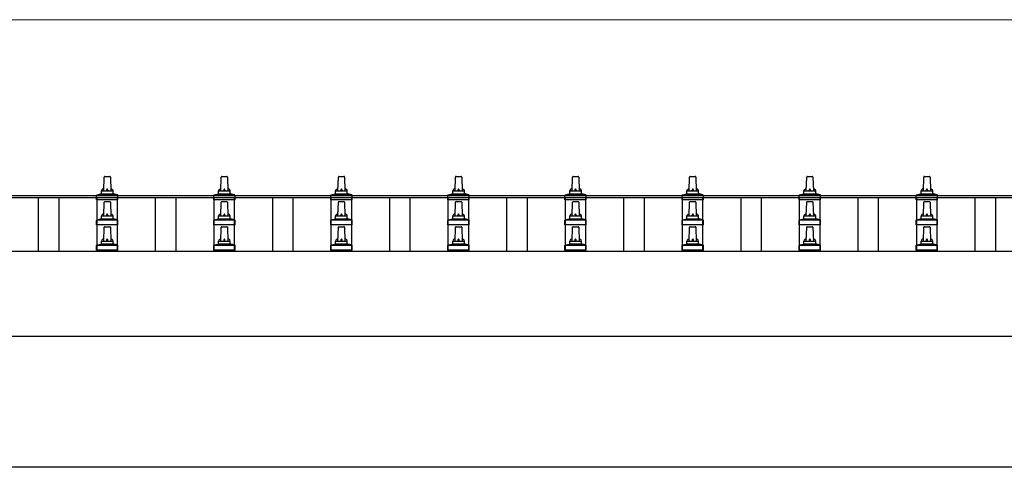
# Model space of a CAD drawing. Units: millimetres. Extents: x 0 to 33640, y 0 to 23760.
# Drawn here: x 3785 to 5467, y 11297 to 12061 of the extents above; entities that cross this region are included whole.
import ezdxf

# ---------------------------------------------------------------- set-up
doc = ezdxf.new("R2010")
doc.units = ezdxf.units.MM
for name, color, linetype, lineweight in [('YKK_13', 4, 'Continuous', 30), ('YKK_A1', 4, 'Continuous', 30), ('YKK_D', 6, 'Continuous', 13)]:
    doc.layers.add(name, color=color, linetype=linetype, lineweight=lineweight)

msp = doc.modelspace()

# ---------------------------------------------------------------- linework, layer by layer
at = {"layer": 'YKK_13'}
for p, q in [((3929.1, 11769.1), (3929.8, 11792.6)), ((3930.8, 11793.6), (3939.4, 11793.6)), ((3940.4, 11792.6), (3941.1, 11769.1)), ((4129.1, 11769.1), (4129.8, 11792.6)), ((4130.8, 11793.6), (4139.4, 11793.6)), ((4140.4, 11792.6), (4141.1, 11769.1)), ((4329.1, 11769.1), (4329.8, 11792.6)), ((4330.8, 11793.6), (4339.4, 11793.6)), ((4340.4, 11792.6), (4341.1, 11769.1)), ((4529.1, 11769.1), (4529.8, 11792.6)), ((4530.8, 11793.6), (4539.4, 11793.6)), ((4540.4, 11792.6), (4541.1, 11769.1)), ((4729.1, 11769.1), (4729.8, 11792.6)), ((4730.8, 11793.6), (4739.4, 11793.6)), ((4740.4, 11792.6), (4741.1, 11769.1)), ((4929.1, 11769.1), (4929.8, 11792.6)), ((4930.8, 11793.6), (4939.4, 11793.6)), ((4940.4, 11792.6), (4941.1, 11769.1)), ((5129.1, 11769.1), (5129.8, 11792.6)), ((5130.8, 11793.6), (5139.4, 11793.6)), ((5140.4, 11792.6), (5141.1, 11769.1)), ((5329.1, 11769.1), (5329.8, 11792.6)), ((5330.8, 11793.6), (5339.4, 11793.6)), ((5340.4, 11792.6), (5341.1, 11769.1)), ((3916.8, 11753.6), (3916.8, 11761.3)), ((3917.2, 11762.1), (3952.9, 11762.1)), ((3917.6, 11762.3), (3924.3, 11763.9)), ((3924.7, 11764.1), (3945.5, 11764.1)), ((3925.1, 11764.9), (3925.1, 11769.1)), ((3926.1, 11769.1), (3944.1, 11769.1)), ((3945.1, 11764.9), (3945.1, 11769.1)), ((3952.6, 11762.3), (3945.8, 11763.9)), ((3953.3, 11753.6), (3953.3, 11761.3)), ((4116.8, 11753.6), (4116.8, 11761.3)), ((4117.2, 11762.1), (4152.9, 11762.1)), ((4117.6, 11762.3), (4124.3, 11763.9)), ((4124.7, 11764.1), (4145.5, 11764.1)), ((4125.1, 11764.9), (4125.1, 11769.1)), ((4126.1, 11769.1), (4144.1, 11769.1)), ((4145.1, 11764.9), (4145.1, 11769.1)), ((4152.6, 11762.3), (4145.8, 11763.9)), ((4153.3, 11753.6), (4153.3, 11761.3)), ((4316.8, 11753.6), (4316.8, 11761.3)), ((4317.2, 11762.1), (4352.9, 11762.1)), ((4317.6, 11762.3), (4324.3, 11763.9)), ((4324.7, 11764.1), (4345.5, 11764.1)), ((4325.1, 11764.9), (4325.1, 11769.1)), ((4326.1, 11769.1), (4344.1, 11769.1)), ((4345.1, 11764.9), (4345.1, 11769.1)), ((4352.6, 11762.3), (4345.8, 11763.9)), ((4353.3, 11753.6), (4353.3, 11761.3)), ((4516.8, 11753.6), (4516.8, 11761.3)), ((4517.2, 11762.1), (4552.9, 11762.1)), ((4517.6, 11762.3), (4524.3, 11763.9)), ((4524.7, 11764.1), (4545.5, 11764.1)), ((4525.1, 11764.9), (4525.1, 11769.1)), ((4526.1, 11769.1), (4544.1, 11769.1)), ((4545.1, 11764.9), (4545.1, 11769.1)), ((4552.6, 11762.3), (4545.8, 11763.9)), ((4553.3, 11753.6), (4553.3, 11761.3)), ((4716.8, 11753.6), (4716.8, 11761.3)), ((4717.2, 11762.1), (4752.9, 11762.1)), ((4717.6, 11762.3), (4724.3, 11763.9)), ((4724.7, 11764.1), (4745.5, 11764.1)), ((4725.1, 11764.9), (4725.1, 11769.1)), ((4726.1, 11769.1), (4744.1, 11769.1)), ((4745.1, 11764.9), (4745.1, 11769.1)), ((4752.6, 11762.3), (4745.8, 11763.9)), ((4753.3, 11753.6), (4753.3, 11761.3)), ((4916.8, 11753.6), (4916.8, 11761.3)), ((4917.2, 11762.1), (4952.9, 11762.1)), ((4917.6, 11762.3), (4924.3, 11763.9)), ((4924.7, 11764.1), (4945.5, 11764.1)), ((4925.1, 11764.9), (4925.1, 11769.1)), ((4926.1, 11769.1), (4944.1, 11769.1)), ((4945.1, 11764.9), (4945.1, 11769.1)), ((4952.6, 11762.3), (4945.8, 11763.9)), ((4953.3, 11753.6), (4953.3, 11761.3)), ((5116.8, 11753.6), (5116.8, 11761.3)), ((5117.2, 11762.1), (5152.9, 11762.1)), ((5117.6, 11762.3), (5124.3, 11763.9)), ((5124.7, 11764.1), (5145.5, 11764.1)), ((5125.1, 11764.9), (5125.1, 11769.1)), ((5126.1, 11769.1), (5144.1, 11769.1)), ((5145.1, 11764.9), (5145.1, 11769.1)), ((5152.6, 11762.3), (5145.8, 11763.9)), ((5153.3, 11753.6), (5153.3, 11761.3)), ((5316.8, 11753.6), (5316.8, 11761.3)), ((5317.2, 11762.1), (5352.9, 11762.1)), ((5317.6, 11762.3), (5324.3, 11763.9)), ((5324.7, 11764.1), (5345.5, 11764.1)), ((5325.1, 11764.9), (5325.1, 11769.1)), ((5326.1, 11769.1), (5344.1, 11769.1)), ((5345.1, 11764.9), (5345.1, 11769.1)), ((5352.6, 11762.3), (5345.8, 11763.9)), ((5353.3, 11753.6), (5353.3, 11761.3)), ((3953.3, 11753.6), (3916.8, 11753.6)), ((3929.1, 11726.3), (3929.8, 11749.8)), ((3930.8, 11750.8), (3939.4, 11750.8)), ((3940.4, 11749.8), (3941.1, 11726.3)), ((4153.3, 11753.6), (4116.8, 11753.6)), ((4129.1, 11726.3), (4129.8, 11749.8)), ((4130.8, 11750.8), (4139.4, 11750.8)), ((4140.4, 11749.8), (4141.1, 11726.3)), ((4353.3, 11753.6), (4316.8, 11753.6)), ((4329.1, 11726.3), (4329.8, 11749.8)), ((4330.8, 11750.8), (4339.4, 11750.8)), ((4340.4, 11749.8), (4341.1, 11726.3)), ((4553.3, 11753.6), (4516.8, 11753.6)), ((4529.1, 11726.3), (4529.8, 11749.8)), ((4530.8, 11750.8), (4539.4, 11750.8)), ((4540.4, 11749.8), (4541.1, 11726.3)), ((4753.3, 11753.6), (4716.8, 11753.6)), ((4729.1, 11726.3), (4729.8, 11749.8)), ((4730.8, 11750.8), (4739.4, 11750.8)), ((4740.4, 11749.8), (4741.1, 11726.3)), ((4953.3, 11753.6), (4916.8, 11753.6)), ((4929.1, 11726.3), (4929.8, 11749.8)), ((4930.8, 11750.8), (4939.4, 11750.8)), ((4940.4, 11749.8), (4941.1, 11726.3)), ((5153.3, 11753.6), (5116.8, 11753.6)), ((5129.1, 11726.3), (5129.8, 11749.8)), ((5130.8, 11750.8), (5139.4, 11750.8)), ((5140.4, 11749.8), (5141.1, 11726.3)), ((5353.3, 11753.6), (5316.8, 11753.6)), ((5329.1, 11726.3), (5329.8, 11749.8)), ((5330.8, 11750.8), (5339.4, 11750.8)), ((5340.4, 11749.8), (5341.1, 11726.3)), ((3925.1, 11722), (3925.1, 11726.3)), ((3926.1, 11726.3), (3944.1, 11726.3)), ((3945.1, 11722), (3945.1, 11726.3)), ((4125.1, 11722), (4125.1, 11726.3)), ((4126.1, 11726.3), (4144.1, 11726.3)), ((4145.1, 11722), (4145.1, 11726.3)), ((4325.1, 11722), (4325.1, 11726.3)), ((4326.1, 11726.3), (4344.1, 11726.3)), ((4345.1, 11722), (4345.1, 11726.3)), ((4525.1, 11722), (4525.1, 11726.3)), ((4526.1, 11726.3), (4544.1, 11726.3)), ((4545.1, 11722), (4545.1, 11726.3)), ((4725.1, 11722), (4725.1, 11726.3)), ((4726.1, 11726.3), (4744.1, 11726.3)), ((4745.1, 11722), (4745.1, 11726.3)), ((4925.1, 11722), (4925.1, 11726.3)), ((4926.1, 11726.3), (4944.1, 11726.3)), ((4945.1, 11722), (4945.1, 11726.3)), ((5125.1, 11722), (5125.1, 11726.3)), ((5126.1, 11726.3), (5144.1, 11726.3)), ((5145.1, 11722), (5145.1, 11726.3)), ((5325.1, 11722), (5325.1, 11726.3)), ((5326.1, 11726.3), (5344.1, 11726.3)), ((5345.1, 11722), (5345.1, 11726.3)), ((3916.8, 11710.8), (3916.8, 11718.5)), ((3953.3, 11710.8), (3916.8, 11710.8)), ((3917.2, 11719.3), (3952.9, 11719.3)), ((3917.6, 11719.4), (3924.3, 11721.1)), ((3924.7, 11721.3), (3945.5, 11721.3)), ((3929.1, 11683.4), (3929.8, 11706.9)), ((3930.8, 11707.9), (3939.4, 11707.9)), ((3940.4, 11706.9), (3941.1, 11683.4)), ((3952.6, 11719.4), (3945.8, 11721.1)), ((3953.3, 11710.8), (3953.3, 11718.5)), ((4116.8, 11710.8), (4116.8, 11718.5)), ((4153.3, 11710.8), (4116.8, 11710.8)), ((4117.2, 11719.3), (4152.9, 11719.3)), ((4117.6, 11719.4), (4124.3, 11721.1)), ((4124.7, 11721.3), (4145.5, 11721.3)), ((4129.1, 11683.4), (4129.8, 11706.9)), ((4130.8, 11707.9), (4139.4, 11707.9)), ((4140.4, 11706.9), (4141.1, 11683.4)), ((4152.6, 11719.4), (4145.8, 11721.1)), ((4153.3, 11710.8), (4153.3, 11718.5)), ((4316.8, 11710.8), (4316.8, 11718.5)), ((4353.3, 11710.8), (4316.8, 11710.8)), ((4317.2, 11719.3), (4352.9, 11719.3)), ((4317.6, 11719.4), (4324.3, 11721.1)), ((4324.7, 11721.3), (4345.5, 11721.3)), ((4329.1, 11683.4), (4329.8, 11706.9)), ((4330.8, 11707.9), (4339.4, 11707.9)), ((4340.4, 11706.9), (4341.1, 11683.4)), ((4352.6, 11719.4), (4345.8, 11721.1)), ((4353.3, 11710.8), (4353.3, 11718.5)), ((4516.8, 11710.8), (4516.8, 11718.5)), ((4553.3, 11710.8), (4516.8, 11710.8)), ((4517.2, 11719.3), (4552.9, 11719.3)), ((4517.6, 11719.4), (4524.3, 11721.1)), ((4524.7, 11721.3), (4545.5, 11721.3)), ((4529.1, 11683.4), (4529.8, 11706.9)), ((4530.8, 11707.9), (4539.4, 11707.9)), ((4540.4, 11706.9), (4541.1, 11683.4)), ((4552.6, 11719.4), (4545.8, 11721.1)), ((4553.3, 11710.8), (4553.3, 11718.5)), ((4716.8, 11710.8), (4716.8, 11718.5)), ((4753.3, 11710.8), (4716.8, 11710.8)), ((4717.2, 11719.3), (4752.9, 11719.3)), ((4717.6, 11719.4), (4724.3, 11721.1)), ((4724.7, 11721.3), (4745.5, 11721.3)), ((4729.1, 11683.4), (4729.8, 11706.9)), ((4730.8, 11707.9), (4739.4, 11707.9)), ((4740.4, 11706.9), (4741.1, 11683.4)), ((4752.6, 11719.4), (4745.8, 11721.1)), ((4753.3, 11710.8), (4753.3, 11718.5)), ((4916.8, 11710.8), (4916.8, 11718.5)), ((4953.3, 11710.8), (4916.8, 11710.8)), ((4917.2, 11719.3), (4952.9, 11719.3)), ((4917.6, 11719.4), (4924.3, 11721.1)), ((4924.7, 11721.3), (4945.5, 11721.3)), ((4929.1, 11683.4), (4929.8, 11706.9)), ((4930.8, 11707.9), (4939.4, 11707.9)), ((4940.4, 11706.9), (4941.1, 11683.4)), ((4952.6, 11719.4), (4945.8, 11721.1)), ((4953.3, 11710.8), (4953.3, 11718.5)), ((5116.8, 11710.8), (5116.8, 11718.5)), ((5153.3, 11710.8), (5116.8, 11710.8)), ((5117.2, 11719.3), (5152.9, 11719.3)), ((5117.6, 11719.4), (5124.3, 11721.1)), ((5124.7, 11721.3), (5145.5, 11721.3)), ((5129.1, 11683.4), (5129.8, 11706.9)), ((5130.8, 11707.9), (5139.4, 11707.9)), ((5140.4, 11706.9), (5141.1, 11683.4)), ((5152.6, 11719.4), (5145.8, 11721.1)), ((5153.3, 11710.8), (5153.3, 11718.5)), ((5316.8, 11710.8), (5316.8, 11718.5)), ((5353.3, 11710.8), (5316.8, 11710.8)), ((5317.2, 11719.3), (5352.9, 11719.3)), ((5317.6, 11719.4), (5324.3, 11721.1)), ((5324.7, 11721.3), (5345.5, 11721.3)), ((5329.1, 11683.4), (5329.8, 11706.9)), ((5330.8, 11707.9), (5339.4, 11707.9)), ((5340.4, 11706.9), (5341.1, 11683.4)), ((5352.6, 11719.4), (5345.8, 11721.1)), ((5353.3, 11710.8), (5353.3, 11718.5)), ((3916.8, 11667.9), (3916.8, 11675.6)), ((3917.2, 11676.4), (3952.9, 11676.4)), ((3917.6, 11676.6), (3924.3, 11678.2)), ((3924.7, 11678.4), (3945.5, 11678.4)), ((3925.1, 11679.2), (3925.1, 11683.4)), ((3926.1, 11683.4), (3944.1, 11683.4)), ((3945.1, 11679.2), (3945.1, 11683.4)), ((3952.6, 11676.6), (3945.8, 11678.2)), ((3953.3, 11667.9), (3953.3, 11675.6)), ((4116.8, 11667.9), (4116.8, 11675.6)), ((4117.2, 11676.4), (4152.9, 11676.4)), ((4117.6, 11676.6), (4124.3, 11678.2)), ((4124.7, 11678.4), (4145.5, 11678.4)), ((4125.1, 11679.2), (4125.1, 11683.4)), ((4126.1, 11683.4), (4144.1, 11683.4)), ((4145.1, 11679.2), (4145.1, 11683.4)), ((4152.6, 11676.6), (4145.8, 11678.2)), ((4153.3, 11667.9), (4153.3, 11675.6)), ((4316.8, 11667.9), (4316.8, 11675.6)), ((4317.2, 11676.4), (4352.9, 11676.4)), ((4317.6, 11676.6), (4324.3, 11678.2)), ((4324.7, 11678.4), (4345.5, 11678.4)), ((4325.1, 11679.2), (4325.1, 11683.4)), ((4326.1, 11683.4), (4344.1, 11683.4)), ((4345.1, 11679.2), (4345.1, 11683.4)), ((4352.6, 11676.6), (4345.8, 11678.2)), ((4353.3, 11667.9), (4353.3, 11675.6)), ((4516.8, 11667.9), (4516.8, 11675.6)), ((4517.2, 11676.4), (4552.9, 11676.4)), ((4517.6, 11676.6), (4524.3, 11678.2)), ((4524.7, 11678.4), (4545.5, 11678.4)), ((4525.1, 11679.2), (4525.1, 11683.4)), ((4526.1, 11683.4), (4544.1, 11683.4)), ((4545.1, 11679.2), (4545.1, 11683.4)), ((4552.6, 11676.6), (4545.8, 11678.2)), ((4553.3, 11667.9), (4553.3, 11675.6)), ((4716.8, 11667.9), (4716.8, 11675.6)), ((4717.2, 11676.4), (4752.9, 11676.4)), ((4717.6, 11676.6), (4724.3, 11678.2)), ((4724.7, 11678.4), (4745.5, 11678.4)), ((4725.1, 11679.2), (4725.1, 11683.4)), ((4726.1, 11683.4), (4744.1, 11683.4)), ((4745.1, 11679.2), (4745.1, 11683.4)), ((4752.6, 11676.6), (4745.8, 11678.2)), ((4753.3, 11667.9), (4753.3, 11675.6)), ((4916.8, 11667.9), (4916.8, 11675.6)), ((4917.2, 11676.4), (4952.9, 11676.4)), ((4917.6, 11676.6), (4924.3, 11678.2)), ((4924.7, 11678.4), (4945.5, 11678.4)), ((4925.1, 11679.2), (4925.1, 11683.4)), ((4926.1, 11683.4), (4944.1, 11683.4)), ((4945.1, 11679.2), (4945.1, 11683.4)), ((4952.6, 11676.6), (4945.8, 11678.2)), ((4953.3, 11667.9), (4953.3, 11675.6)), ((5116.8, 11667.9), (5116.8, 11675.6)), ((5117.2, 11676.4), (5152.9, 11676.4)), ((5117.6, 11676.6), (5124.3, 11678.2)), ((5124.7, 11678.4), (5145.5, 11678.4)), ((5125.1, 11679.2), (5125.1, 11683.4)), ((5126.1, 11683.4), (5144.1, 11683.4)), ((5145.1, 11679.2), (5145.1, 11683.4)), ((5152.6, 11676.6), (5145.8, 11678.2)), ((5153.3, 11667.9), (5153.3, 11675.6)), ((5316.8, 11667.9), (5316.8, 11675.6)), ((5317.2, 11676.4), (5352.9, 11676.4)), ((5317.6, 11676.6), (5324.3, 11678.2)), ((5324.7, 11678.4), (5345.5, 11678.4)), ((5325.1, 11679.2), (5325.1, 11683.4)), ((5326.1, 11683.4), (5344.1, 11683.4)), ((5345.1, 11679.2), (5345.1, 11683.4)), ((5352.6, 11676.6), (5345.8, 11678.2)), ((5353.3, 11667.9), (5353.3, 11675.6)), ((3953.3, 11667.9), (3916.8, 11667.9)), ((4153.3, 11667.9), (4116.8, 11667.9)), ((4353.3, 11667.9), (4316.8, 11667.9)), ((4553.3, 11667.9), (4516.8, 11667.9)), ((4753.3, 11667.9), (4716.8, 11667.9)), ((4953.3, 11667.9), (4916.8, 11667.9)), ((5153.3, 11667.9), (5116.8, 11667.9)), ((5353.3, 11667.9), (5316.8, 11667.9))]:
    msp.add_line(p, q, dxfattribs=at)
for centre, radius, start, end in [((3930.8, 11792.6), 1, 90, 178.6051), ((3939.4, 11792.6), 1, 1.3949, 90), ((4130.8, 11792.6), 1, 90, 178.6051), ((4139.4, 11792.6), 1, 1.3949, 90), ((4330.8, 11792.6), 1, 90, 178.6051), ((4339.4, 11792.6), 1, 1.3949, 90), ((4530.8, 11792.6), 1, 90, 178.6051), ((4539.4, 11792.6), 1, 1.3949, 90), ((4730.8, 11792.6), 1, 90, 178.6051), ((4739.4, 11792.6), 1, 1.3949, 90), ((4930.8, 11792.6), 1, 90, 178.6051), ((4939.4, 11792.6), 1, 1.3949, 90), ((5130.8, 11792.6), 1, 90, 178.6051), ((5139.4, 11792.6), 1, 1.3949, 90), ((5330.8, 11792.6), 1, 90, 178.6051), ((5339.4, 11792.6), 1, 1.3949, 90), ((3917.8, 11761.3), 1, 103.627, 180), ((3924.1, 11764.9), 1, 283.627, 0), ((3929.2, 11768.5), 4.13, 90, 171.1763), ((3926.1, 11768.1), 1, 90, 180), ((3938.4, 11769.1), 4.83, 133.6028, 180), ((3931.7, 11769.1), 4.83, 0, 46.3972), ((3941, 11768.5), 4.13, 8.8237, 90), ((3944.1, 11768.1), 1, 0, 90), ((3946.1, 11764.9), 1, 180, 256.373), ((3952.3, 11761.3), 1, 0, 76.373), ((4117.8, 11761.3), 1, 103.627, 180), ((4124.1, 11764.9), 1, 283.627, 0), ((4129.2, 11768.5), 4.13, 90, 171.1763), ((4126.1, 11768.1), 1, 90, 180), ((4138.4, 11769.1), 4.83, 133.6028, 180), ((4131.7, 11769.1), 4.83, 0, 46.3972), ((4141, 11768.5), 4.13, 8.8237, 90), ((4144.1, 11768.1), 1, 0, 90), ((4146.1, 11764.9), 1, 180, 256.373), ((4152.3, 11761.3), 1, 0, 76.373), ((4317.8, 11761.3), 1, 103.627, 180), ((4324.1, 11764.9), 1, 283.627, 0), ((4329.2, 11768.5), 4.13, 90, 171.1763), ((4326.1, 11768.1), 1, 90, 180), ((4338.4, 11769.1), 4.83, 133.6028, 180), ((4331.7, 11769.1), 4.83, 0, 46.3972), ((4341, 11768.5), 4.13, 8.8237, 90), ((4344.1, 11768.1), 1, 0, 90), ((4346.1, 11764.9), 1, 180, 256.373), ((4352.3, 11761.3), 1, 0, 76.373), ((4517.8, 11761.3), 1, 103.627, 180), ((4524.1, 11764.9), 1, 283.627, 0), ((4529.2, 11768.5), 4.13, 90, 171.1763), ((4526.1, 11768.1), 1, 90, 180), ((4538.4, 11769.1), 4.83, 133.6028, 180), ((4531.7, 11769.1), 4.83, 0, 46.3972), ((4541, 11768.5), 4.13, 8.8237, 90), ((4544.1, 11768.1), 1, 0, 90), ((4546.1, 11764.9), 1, 180, 256.373), ((4552.3, 11761.3), 1, 0, 76.373), ((4717.8, 11761.3), 1, 103.627, 180), ((4724.1, 11764.9), 1, 283.627, 0), ((4729.2, 11768.5), 4.13, 90, 171.1763), ((4726.1, 11768.1), 1, 90, 180), ((4738.4, 11769.1), 4.83, 133.6028, 180), ((4731.7, 11769.1), 4.83, 0, 46.3972), ((4741, 11768.5), 4.13, 8.8237, 90), ((4744.1, 11768.1), 1, 0, 90), ((4746.1, 11764.9), 1, 180, 256.373), ((4752.3, 11761.3), 1, 0, 76.373), ((4917.8, 11761.3), 1, 103.627, 180), ((4924.1, 11764.9), 1, 283.627, 0), ((4929.2, 11768.5), 4.13, 90, 171.1763), ((4926.1, 11768.1), 1, 90, 180), ((4938.4, 11769.1), 4.83, 133.6028, 180), ((4931.7, 11769.1), 4.83, 0, 46.3972), ((4941, 11768.5), 4.13, 8.8237, 90), ((4944.1, 11768.1), 1, 0, 90), ((4946.1, 11764.9), 1, 180, 256.373), ((4952.3, 11761.3), 1, 0, 76.373), ((5117.8, 11761.3), 1, 103.627, 180), ((5124.1, 11764.9), 1, 283.627, 0), ((5129.2, 11768.5), 4.13, 90, 171.1763), ((5126.1, 11768.1), 1, 90, 180), ((5138.4, 11769.1), 4.83, 133.6028, 180), ((5131.7, 11769.1), 4.83, 0, 46.3972), ((5141, 11768.5), 4.13, 8.8237, 90), ((5144.1, 11768.1), 1, 0, 90), ((5146.1, 11764.9), 1, 180, 256.373), ((5152.3, 11761.3), 1, 0, 76.373), ((5317.8, 11761.3), 1, 103.627, 180), ((5324.1, 11764.9), 1, 283.627, 0), ((5329.2, 11768.5), 4.13, 90, 171.1763), ((5326.1, 11768.1), 1, 90, 180), ((5338.4, 11769.1), 4.83, 133.6028, 180), ((5331.7, 11769.1), 4.83, 0, 46.3972), ((5341, 11768.5), 4.13, 8.8237, 90), ((5344.1, 11768.1), 1, 0, 90), ((5346.1, 11764.9), 1, 180, 256.373), ((5352.3, 11761.3), 1, 0, 76.373), ((3930.8, 11749.8), 1, 90, 178.6051), ((3939.4, 11749.8), 1, 1.3949, 90), ((4130.8, 11749.8), 1, 90, 178.6051), ((4139.4, 11749.8), 1, 1.3949, 90), ((4330.8, 11749.8), 1, 90, 178.6051), ((4339.4, 11749.8), 1, 1.3949, 90), ((4530.8, 11749.8), 1, 90, 178.6051), ((4539.4, 11749.8), 1, 1.3949, 90), ((4730.8, 11749.8), 1, 90, 178.6051), ((4739.4, 11749.8), 1, 1.3949, 90), ((4930.8, 11749.8), 1, 90, 178.6051), ((4939.4, 11749.8), 1, 1.3949, 90), ((5130.8, 11749.8), 1, 90, 178.6051), ((5139.4, 11749.8), 1, 1.3949, 90), ((5330.8, 11749.8), 1, 90, 178.6051), ((5339.4, 11749.8), 1, 1.3949, 90), ((3929.2, 11725.6), 4.13, 90, 171.1763), ((3926.1, 11725.3), 1, 90, 180), ((3938.4, 11726.3), 4.83, 133.6028, 180), ((3931.7, 11726.3), 4.83, 0, 46.3972), ((3941, 11725.6), 4.13, 8.8237, 90), ((3944.1, 11725.3), 1, 0, 90), ((4129.2, 11725.6), 4.13, 90, 171.1763), ((4126.1, 11725.3), 1, 90, 180), ((4138.4, 11726.3), 4.83, 133.6028, 180), ((4131.7, 11726.3), 4.83, 0, 46.3972), ((4141, 11725.6), 4.13, 8.8237, 90), ((4144.1, 11725.3), 1, 0, 90), ((4329.2, 11725.6), 4.13, 90, 171.1763), ((4326.1, 11725.3), 1, 90, 180), ((4338.4, 11726.3), 4.83, 133.6028, 180), ((4331.7, 11726.3), 4.83, 0, 46.3972), ((4341, 11725.6), 4.13, 8.8237, 90), ((4344.1, 11725.3), 1, 0, 90), ((4529.2, 11725.6), 4.13, 90, 171.1763), ((4526.1, 11725.3), 1, 90, 180), ((4538.4, 11726.3), 4.83, 133.6028, 180), ((4531.7, 11726.3), 4.83, 0, 46.3972), ((4541, 11725.6), 4.13, 8.8237, 90), ((4544.1, 11725.3), 1, 0, 90), ((4729.2, 11725.6), 4.13, 90, 171.1763), ((4726.1, 11725.3), 1, 90, 180), ((4738.4, 11726.3), 4.83, 133.6028, 180), ((4731.7, 11726.3), 4.83, 0, 46.3972), ((4741, 11725.6), 4.13, 8.8237, 90), ((4744.1, 11725.3), 1, 0, 90), ((4929.2, 11725.6), 4.13, 90, 171.1763), ((4926.1, 11725.3), 1, 90, 180), ((4938.4, 11726.3), 4.83, 133.6028, 180), ((4931.7, 11726.3), 4.83, 0, 46.3972), ((4941, 11725.6), 4.13, 8.8237, 90), ((4944.1, 11725.3), 1, 0, 90), ((5129.2, 11725.6), 4.13, 90, 171.1763), ((5126.1, 11725.3), 1, 90, 180), ((5138.4, 11726.3), 4.83, 133.6028, 180), ((5131.7, 11726.3), 4.83, 0, 46.3972), ((5141, 11725.6), 4.13, 8.8237, 90), ((5144.1, 11725.3), 1, 0, 90), ((5329.2, 11725.6), 4.13, 90, 171.1763), ((5326.1, 11725.3), 1, 90, 180), ((5338.4, 11726.3), 4.83, 133.6028, 180), ((5331.7, 11726.3), 4.83, 0, 46.3972), ((5341, 11725.6), 4.13, 8.8237, 90), ((5344.1, 11725.3), 1, 0, 90), ((3917.8, 11718.5), 1, 103.627, 180), ((3924.1, 11722), 1, 283.627, 0), ((3930.8, 11706.9), 1, 90, 178.6051), ((3939.4, 11706.9), 1, 1.3949, 90), ((3946.1, 11722), 1, 180, 256.373), ((3952.3, 11718.5), 1, 0, 76.373), ((4117.8, 11718.5), 1, 103.627, 180), ((4124.1, 11722), 1, 283.627, 0), ((4130.8, 11706.9), 1, 90, 178.6051), ((4139.4, 11706.9), 1, 1.3949, 90), ((4146.1, 11722), 1, 180, 256.373), ((4152.3, 11718.5), 1, 0, 76.373), ((4317.8, 11718.5), 1, 103.627, 180), ((4324.1, 11722), 1, 283.627, 0), ((4330.8, 11706.9), 1, 90, 178.6051), ((4339.4, 11706.9), 1, 1.3949, 90), ((4346.1, 11722), 1, 180, 256.373), ((4352.3, 11718.5), 1, 0, 76.373), ((4517.8, 11718.5), 1, 103.627, 180), ((4524.1, 11722), 1, 283.627, 0), ((4530.8, 11706.9), 1, 90, 178.6051), ((4539.4, 11706.9), 1, 1.3949, 90), ((4546.1, 11722), 1, 180, 256.373), ((4552.3, 11718.5), 1, 0, 76.373), ((4717.8, 11718.5), 1, 103.627, 180), ((4724.1, 11722), 1, 283.627, 0), ((4730.8, 11706.9), 1, 90, 178.6051), ((4739.4, 11706.9), 1, 1.3949, 90), ((4746.1, 11722), 1, 180, 256.373), ((4752.3, 11718.5), 1, 0, 76.373), ((4917.8, 11718.5), 1, 103.627, 180), ((4924.1, 11722), 1, 283.627, 0), ((4930.8, 11706.9), 1, 90, 178.6051), ((4939.4, 11706.9), 1, 1.3949, 90), ((4946.1, 11722), 1, 180, 256.373), ((4952.3, 11718.5), 1, 0, 76.373), ((5117.8, 11718.5), 1, 103.627, 180), ((5124.1, 11722), 1, 283.627, 0), ((5130.8, 11706.9), 1, 90, 178.6051), ((5139.4, 11706.9), 1, 1.3949, 90), ((5146.1, 11722), 1, 180, 256.373), ((5152.3, 11718.5), 1, 0, 76.373), ((5317.8, 11718.5), 1, 103.627, 180), ((5324.1, 11722), 1, 283.627, 0), ((5330.8, 11706.9), 1, 90, 178.6051), ((5339.4, 11706.9), 1, 1.3949, 90), ((5346.1, 11722), 1, 180, 256.373), ((5352.3, 11718.5), 1, 0, 76.373), ((3917.8, 11675.6), 1, 103.627, 180), ((3924.1, 11679.2), 1, 283.627, 0), ((3929.2, 11682.8), 4.13, 90, 171.1763), ((3926.1, 11682.4), 1, 90, 180), ((3938.4, 11683.4), 4.83, 133.6028, 180), ((3931.7, 11683.4), 4.83, 0, 46.3972), ((3941, 11682.8), 4.13, 8.8237, 90), ((3944.1, 11682.4), 1, 0, 90), ((3946.1, 11679.2), 1, 180, 256.373), ((3952.3, 11675.6), 1, 0, 76.373), ((4117.8, 11675.6), 1, 103.627, 180), ((4124.1, 11679.2), 1, 283.627, 0), ((4129.2, 11682.8), 4.13, 90, 171.1763), ((4126.1, 11682.4), 1, 90, 180), ((4138.4, 11683.4), 4.83, 133.6028, 180), ((4131.7, 11683.4), 4.83, 0, 46.3972), ((4141, 11682.8), 4.13, 8.8237, 90), ((4144.1, 11682.4), 1, 0, 90), ((4146.1, 11679.2), 1, 180, 256.373), ((4152.3, 11675.6), 1, 0, 76.373), ((4317.8, 11675.6), 1, 103.627, 180), ((4324.1, 11679.2), 1, 283.627, 0), ((4329.2, 11682.8), 4.13, 90, 171.1763), ((4326.1, 11682.4), 1, 90, 180), ((4338.4, 11683.4), 4.83, 133.6028, 180), ((4331.7, 11683.4), 4.83, 0, 46.3972), ((4341, 11682.8), 4.13, 8.8237, 90), ((4344.1, 11682.4), 1, 0, 90), ((4346.1, 11679.2), 1, 180, 256.373), ((4352.3, 11675.6), 1, 0, 76.373), ((4517.8, 11675.6), 1, 103.627, 180), ((4524.1, 11679.2), 1, 283.627, 0), ((4529.2, 11682.8), 4.13, 90, 171.1763), ((4526.1, 11682.4), 1, 90, 180), ((4538.4, 11683.4), 4.83, 133.6028, 180), ((4531.7, 11683.4), 4.83, 0, 46.3972), ((4541, 11682.8), 4.13, 8.8237, 90), ((4544.1, 11682.4), 1, 0, 90), ((4546.1, 11679.2), 1, 180, 256.373), ((4552.3, 11675.6), 1, 0, 76.373), ((4717.8, 11675.6), 1, 103.627, 180), ((4724.1, 11679.2), 1, 283.627, 0), ((4729.2, 11682.8), 4.13, 90, 171.1763), ((4726.1, 11682.4), 1, 90, 180), ((4738.4, 11683.4), 4.83, 133.6028, 180), ((4731.7, 11683.4), 4.83, 0, 46.3972), ((4741, 11682.8), 4.13, 8.8237, 90), ((4744.1, 11682.4), 1, 0, 90), ((4746.1, 11679.2), 1, 180, 256.373), ((4752.3, 11675.6), 1, 0, 76.373), ((4917.8, 11675.6), 1, 103.627, 180), ((4924.1, 11679.2), 1, 283.627, 0), ((4929.2, 11682.8), 4.13, 90, 171.1763), ((4926.1, 11682.4), 1, 90, 180), ((4938.4, 11683.4), 4.83, 133.6028, 180), ((4931.7, 11683.4), 4.83, 0, 46.3972), ((4941, 11682.8), 4.13, 8.8237, 90), ((4944.1, 11682.4), 1, 0, 90), ((4946.1, 11679.2), 1, 180, 256.373), ((4952.3, 11675.6), 1, 0, 76.373), ((5117.8, 11675.6), 1, 103.627, 180), ((5124.1, 11679.2), 1, 283.627, 0), ((5129.2, 11682.8), 4.13, 90, 171.1763), ((5126.1, 11682.4), 1, 90, 180), ((5138.4, 11683.4), 4.83, 133.6028, 180), ((5131.7, 11683.4), 4.83, 0, 46.3972), ((5141, 11682.8), 4.13, 8.8237, 90), ((5144.1, 11682.4), 1, 0, 90), ((5146.1, 11679.2), 1, 180, 256.373), ((5152.3, 11675.6), 1, 0, 76.373), ((5317.8, 11675.6), 1, 103.627, 180), ((5324.1, 11679.2), 1, 283.627, 0), ((5329.2, 11682.8), 4.13, 90, 171.1763), ((5326.1, 11682.4), 1, 90, 180), ((5338.4, 11683.4), 4.83, 133.6028, 180), ((5331.7, 11683.4), 4.83, 0, 46.3972), ((5341, 11682.8), 4.13, 8.8237, 90), ((5344.1, 11682.4), 1, 0, 90), ((5346.1, 11679.2), 1, 180, 256.373), ((5352.3, 11675.6), 1, 0, 76.373)]:
    msp.add_arc(centre, radius, start, end, dxfattribs=at)
at = {"layer": 'YKK_A1'}
for p, q in [((2112.1, 11761.3), (9958.1, 11761.3)), ((2112.1, 11757.7), (9958.1, 11757.7)), ((3817.6, 11666.3), (3817.6, 11757.7)), ((3852.6, 11666.3), (3852.6, 11757.7)), ((3917.6, 11666.3), (3917.6, 11757.7)), ((3952.6, 11666.3), (3952.6, 11757.7)), ((4017.6, 11666.3), (4017.6, 11757.7)), ((4052.6, 11666.3), (4052.6, 11757.7)), ((4117.6, 11666.3), (4117.6, 11757.7)), ((4152.6, 11666.3), (4152.6, 11757.7)), ((4217.6, 11666.3), (4217.6, 11757.7)), ((4252.6, 11666.3), (4252.6, 11757.7)), ((4317.6, 11666.3), (4317.6, 11757.7)), ((4352.6, 11666.3), (4352.6, 11757.7)), ((4417.6, 11666.3), (4417.6, 11757.7)), ((4452.6, 11666.3), (4452.6, 11757.7)), ((4517.6, 11666.3), (4517.6, 11757.7)), ((4552.6, 11666.3), (4552.6, 11757.7)), ((4617.6, 11666.3), (4617.6, 11757.7)), ((4652.6, 11666.3), (4652.6, 11757.7)), ((4717.6, 11666.3), (4717.6, 11757.7)), ((4752.6, 11666.3), (4752.6, 11757.7)), ((4817.6, 11666.3), (4817.6, 11757.7)), ((4852.6, 11666.3), (4852.6, 11757.7)), ((4917.6, 11666.3), (4917.6, 11757.7)), ((4952.6, 11666.3), (4952.6, 11757.7)), ((5017.6, 11666.3), (5017.6, 11757.7)), ((5052.6, 11666.3), (5052.6, 11757.7)), ((5117.6, 11666.3), (5117.6, 11757.7)), ((5152.6, 11666.3), (5152.6, 11757.7)), ((5217.6, 11666.3), (5217.6, 11757.7)), ((5252.6, 11666.3), (5252.6, 11757.7)), ((5317.6, 11666.3), (5317.6, 11757.7)), ((5352.6, 11666.3), (5352.6, 11757.7)), ((5417.6, 11666.3), (5417.6, 11757.7)), ((5452.6, 11666.3), (5452.6, 11757.7)), ((2116.8, 11666.2), (8125.1, 11666.2)), ((8125.1, 11520.6), (2116.8, 11520.6)), ((8120.1, 11297), (2228.6, 11297))]:
    msp.add_line(p, q, dxfattribs=at)
at = {"layer": 'YKK_D'}
msp.add_line((2300.1, 12061.3), (9770.1, 12061.3), dxfattribs=at)

doc.saveas('drawing.dxf')
